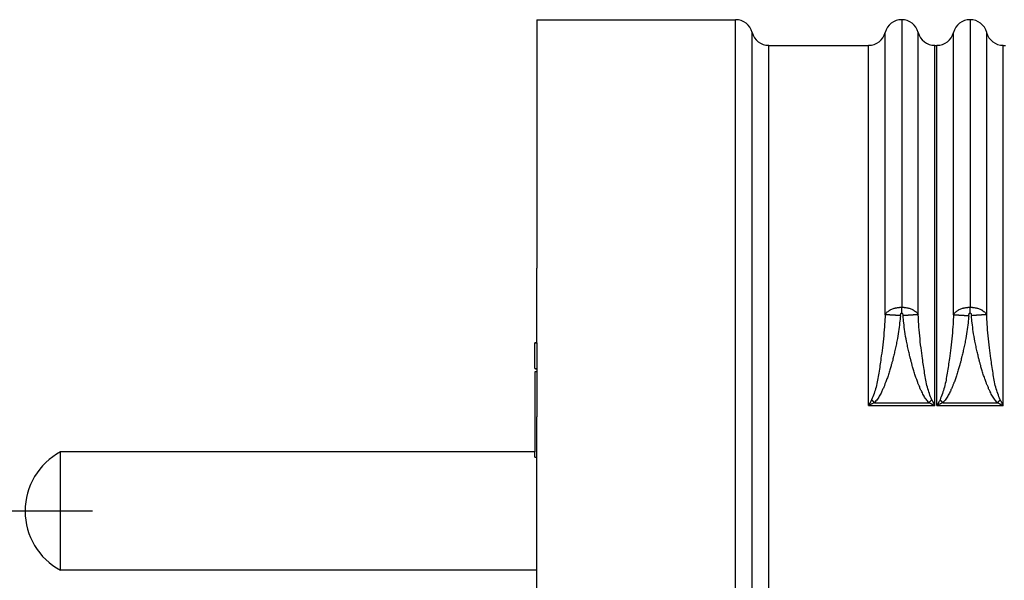
# Model space of a CAD drawing. Units: millimetres. Extents: x 364 to 643, y 89 to 304.
# Drawn here: x 400 to 437, y 170 to 191 of the extents above; entities that cross this region are included whole.
import ezdxf

# ---------------------------------------------------------------- set-up
doc = ezdxf.new("R2010")
doc.units = ezdxf.units.MM
doc.linetypes.add('DASHED', pattern=[15, 12, -3])
doc.layers.add('1', color=7, linetype='Continuous')

msp = doc.modelspace()

# ---------------------------------------------------------------- linework, layer by layer
at = {"color": 7, "linetype": 'Continuous'}
for p, q in [((419.389, 191.153), (419.389, 185.544)), ((419.389, 191.153), (426.774, 191.153)), ((426.774, 154.653), (426.774, 191.153)), ((432.944, 191.153), (432.944, 180.474)), ((435.484, 191.153), (435.484, 180.474)), ((427.389, 155.129), (427.389, 190.677)), ((428.004, 190.2), (431.714, 190.2)), ((428.004, 155.605), (428.004, 190.2)), ((434.173, 190.2), (434.254, 190.2)), ((436.713, 190.2), (436.794, 190.2)), ((419.389, 185.544), (419.389, 185.35)), ((419.389, 185.35), (419.389, 185.245)), ((419.389, 185.245), (419.389, 185.217)), ((419.389, 185.217), (419.389, 185.212)), ((419.389, 185.212), (419.389, 185.192)), ((419.389, 185.192), (419.389, 185.159)), ((419.389, 185.159), (419.389, 185.155)), ((419.389, 185.155), (419.389, 185.114)), ((419.389, 185.114), (419.389, 185.094)), ((419.389, 185.094), (419.389, 185.091)), ((419.389, 185.091), (419.389, 185.072)), ((419.389, 185.072), (419.389, 185.046)), ((419.389, 185.046), (419.389, 185.004)), ((419.389, 185.004), (419.389, 184.979)), ((419.389, 184.979), (419.389, 184.903)), ((419.389, 184.903), (419.389, 184.892)), ((419.389, 184.892), (419.389, 184.833)), ((419.389, 184.833), (419.389, 184.79)), ((419.389, 184.79), (419.389, 184.744)), ((419.389, 184.744), (419.389, 184.705)), ((419.389, 184.705), (419.389, 184.696)), ((419.389, 184.696), (419.389, 184.671)), ((419.389, 184.671), (419.389, 184.65)), ((419.389, 184.65), (419.389, 184.629)), ((419.389, 184.629), (419.389, 184.608)), ((419.389, 184.608), (419.389, 184.569)), ((419.389, 184.569), (419.389, 184.565)), ((419.389, 184.565), (419.389, 184.542)), ((419.389, 184.542), (419.389, 184.524)), ((419.389, 184.524), (419.389, 184.514)), ((419.389, 184.514), (419.389, 184.325)), ((419.389, 184.325), (419.389, 184.319)), ((419.389, 184.319), (419.389, 184.314)), ((419.389, 184.314), (419.389, 184.296)), ((419.389, 184.296), (419.389, 184.276)), ((419.389, 184.276), (419.389, 184.251)), ((419.389, 184.251), (419.389, 184.204)), ((419.389, 184.204), (419.389, 184.191)), ((419.389, 184.191), (419.389, 184.183)), ((419.389, 184.183), (419.389, 184.17)), ((419.389, 184.17), (419.389, 184.159)), ((419.389, 184.159), (419.389, 184.15)), ((419.389, 184.15), (419.389, 184.14)), ((419.389, 184.14), (419.389, 184.134)), ((419.389, 184.134), (419.389, 184.12)), ((419.389, 184.12), (419.389, 184.082)), ((419.389, 184.082), (419.389, 184.008)), ((419.389, 184.008), (419.389, 184)), ((419.389, 184), (419.389, 183.998)), ((419.389, 183.998), (419.389, 183.983)), ((419.389, 183.983), (419.389, 183.955)), ((419.389, 183.955), (419.389, 183.948)), ((419.389, 183.948), (419.389, 183.934)), ((419.389, 183.934), (419.389, 183.92)), ((419.389, 183.92), (419.389, 183.901)), ((419.389, 183.901), (419.389, 183.898)), ((419.389, 183.898), (419.389, 183.892)), ((419.389, 183.892), (419.389, 183.863)), ((419.389, 183.863), (419.389, 183.857)), ((419.389, 183.857), (419.389, 183.855)), ((419.389, 183.855), (419.389, 183.849)), ((419.389, 183.849), (419.389, 183.834)), ((419.389, 183.834), (419.389, 183.832)), ((419.389, 183.832), (419.389, 183.829)), ((419.389, 183.829), (419.389, 183.814)), ((419.389, 183.814), (419.389, 183.808)), ((419.389, 183.808), (419.389, 183.804)), ((419.389, 183.804), (419.389, 183.803)), ((419.389, 183.803), (419.389, 183.789)), ((419.389, 183.789), (419.389, 183.784)), ((419.389, 183.784), (419.389, 183.773)), ((419.389, 183.773), (419.389, 183.769)), ((419.389, 183.769), (419.389, 183.748)), ((419.389, 183.748), (419.389, 183.735)), ((419.389, 183.735), (419.389, 183.733)), ((419.389, 183.733), (419.389, 183.731)), ((419.389, 183.731), (419.389, 183.726)), ((419.389, 183.726), (419.389, 183.722)), ((419.389, 183.722), (419.389, 183.71)), ((419.389, 183.71), (419.389, 183.707)), ((419.389, 183.707), (419.389, 183.704)), ((419.389, 183.704), (419.389, 183.692)), ((419.389, 183.692), (419.389, 183.684)), ((419.389, 183.684), (419.389, 183.682)), ((419.389, 183.682), (419.389, 183.679)), ((419.389, 183.679), (419.389, 183.66)), ((419.389, 183.66), (419.389, 183.654)), ((419.389, 183.654), (419.389, 183.653)), ((419.389, 183.653), (419.389, 183.64)), ((419.389, 183.64), (419.389, 183.638)), ((419.389, 183.638), (419.389, 183.628)), ((419.389, 183.628), (419.389, 183.621)), ((419.389, 183.621), (419.389, 183.613)), ((419.389, 183.613), (419.389, 183.593)), ((419.389, 183.593), (419.389, 183.585)), ((419.389, 183.585), (419.389, 183.576)), ((419.389, 183.576), (419.389, 183.571)), ((419.389, 183.571), (419.389, 183.564)), ((419.389, 183.564), (419.389, 183.543)), ((419.389, 183.543), (419.389, 183.537)), ((419.389, 183.537), (419.389, 183.534)), ((419.389, 183.534), (419.389, 183.518)), ((419.389, 183.518), (419.389, 183.512)), ((419.389, 183.512), (419.389, 183.508)), ((419.389, 183.508), (419.389, 183.501)), ((419.389, 183.501), (419.389, 183.481)), ((419.389, 183.481), (419.389, 183.479)), ((419.389, 183.479), (419.389, 183.466)), ((419.389, 183.466), (419.389, 183.456)), ((419.389, 183.456), (419.389, 183.444)), ((419.389, 183.444), (419.389, 183.429)), ((419.389, 183.429), (419.389, 183.414)), ((419.389, 183.414), (419.389, 183.391)), ((419.389, 183.391), (419.389, 183.388)), ((419.389, 183.388), (419.389, 183.37)), ((419.389, 183.37), (419.389, 183.356)), ((419.389, 183.356), (419.389, 183.35)), ((419.389, 183.35), (419.389, 183.305)), ((419.389, 183.305), (419.389, 183.301)), ((419.389, 183.301), (419.389, 183.298)), ((419.389, 183.298), (419.389, 183.286)), ((419.389, 183.286), (419.389, 183.27)), ((419.389, 183.27), (419.389, 183.258)), ((419.389, 183.258), (419.389, 183.254)), ((419.389, 183.254), (419.389, 183.249)), ((419.389, 183.249), (419.389, 183.24)), ((419.389, 183.24), (419.389, 183.215)), ((419.389, 183.215), (419.389, 183.21)), ((419.389, 183.21), (419.389, 183.203)), ((419.389, 183.203), (419.389, 183.164)), ((419.389, 183.164), (419.389, 183.136)), ((419.389, 183.136), (419.389, 183.134)), ((419.389, 183.134), (419.389, 183.057)), ((419.389, 183.057), (419.389, 183.04)), ((419.389, 183.04), (419.389, 182.874)), ((419.389, 182.874), (419.389, 182.801)), ((419.389, 182.801), (419.389, 182.728)), ((419.389, 182.728), (419.389, 182.722)), ((419.389, 182.722), (419.389, 182.587)), ((419.389, 182.587), (419.389, 182.545)), ((419.389, 182.545), (419.389, 182.466)), ((419.389, 182.466), (419.389, 182.398)), ((419.389, 182.398), (419.389, 182.386)), ((419.389, 182.386), (419.389, 182.071)), ((419.389, 182.071), (419.389, 182.067)), ((419.389, 182.067), (419.389, 182.06)), ((419.389, 182.06), (419.389, 182.052)), ((419.389, 182.052), (419.389, 182.04)), ((419.389, 182.04), (419.389, 182.02)), ((419.389, 182.02), (419.389, 181.979)), ((419.389, 181.979), (419.389, 181.956)), ((419.389, 181.956), (419.389, 181.95)), ((419.389, 181.95), (419.389, 181.947)), ((419.389, 181.947), (419.389, 181.943)), ((419.389, 181.943), (419.389, 181.94)), ((419.389, 181.94), (419.389, 181.939)), ((419.389, 181.939), (419.389, 181.93)), ((419.389, 181.93), (419.389, 181.923)), ((419.389, 181.882), (419.389, 181.923)), ((419.389, 179.155), (419.389, 181.882)), ((419.338, 179.154), (419.313, 179.155)), ((419.313, 178.202), (419.313, 179.155)), ((419.338, 179.166), (419.389, 179.166)), ((419.338, 179.166), (419.338, 179.154)), ((419.338, 179.154), (419.389, 179.155)), ((419.389, 179.155), (419.389, 178.202)), ((419.313, 178.202), (419.338, 178.203)), ((419.313, 178.078), (419.313, 175.103)), ((419.389, 178.078), (419.313, 178.078)), ((419.338, 178.203), (419.389, 178.202)), ((419.338, 178.203), (419.338, 178.191)), ((419.338, 178.191), (419.389, 178.191)), ((419.389, 178.202), (419.389, 178.078)), ((419.389, 178.078), (419.389, 176.403)), ((431.714, 176.827), (434.173, 176.827)), ((431.931, 176.929), (433.957, 176.929)), ((434.254, 176.827), (436.713, 176.827)), ((434.471, 176.929), (436.497, 176.929)), ((419.389, 175.3), (419.389, 176.403)), ((419.389, 175.103), (419.389, 175.3)), ((401.701, 172.903), (401.701, 175.103)), ((419.313, 175.103), (401.701, 175.103)), ((419.313, 174.903), (419.313, 175.103)), ((419.313, 174.903), (419.389, 174.903)), ((419.389, 174.903), (419.389, 175.103)), ((419.389, 170.703), (419.389, 174.903)), ((401.701, 170.703), (401.701, 172.903)), ((419.389, 170.703), (401.701, 170.703)), ((419.389, 169.403), (419.389, 170.703))]:
    msp.add_line(p, q, dxfattribs=at)
at = {"color": 7, "linetype": 'DASHED'}
for p, q in [((419.389, 191.153), (419.389, 185.544)), ((419.389, 185.544), (419.389, 185.35)), ((419.389, 185.35), (419.389, 185.245)), ((419.389, 185.245), (419.389, 185.217)), ((419.389, 185.217), (419.389, 185.212)), ((419.389, 185.212), (419.389, 185.192)), ((419.389, 185.192), (419.389, 185.159)), ((419.389, 185.159), (419.389, 185.155)), ((419.389, 185.155), (419.389, 185.114)), ((419.389, 185.114), (419.389, 185.094)), ((419.389, 185.094), (419.389, 185.091)), ((419.389, 185.091), (419.389, 185.072)), ((419.389, 185.072), (419.389, 185.046)), ((419.389, 185.046), (419.389, 185.004)), ((419.389, 185.004), (419.389, 184.979)), ((419.389, 184.979), (419.389, 184.903)), ((419.389, 184.903), (419.389, 184.892)), ((419.389, 184.892), (419.389, 184.833)), ((419.389, 184.833), (419.389, 184.79)), ((419.389, 184.79), (419.389, 184.744)), ((419.389, 184.744), (419.389, 184.705)), ((419.389, 184.705), (419.389, 184.696)), ((419.389, 184.696), (419.389, 184.671)), ((419.389, 184.671), (419.389, 184.65)), ((419.389, 184.65), (419.389, 184.629)), ((419.389, 184.629), (419.389, 184.608)), ((419.389, 184.608), (419.389, 184.569)), ((419.389, 184.569), (419.389, 184.565)), ((419.389, 184.565), (419.389, 184.542)), ((419.389, 184.542), (419.389, 184.524)), ((419.389, 184.524), (419.389, 184.514)), ((419.389, 184.514), (419.389, 184.325)), ((419.389, 184.325), (419.389, 184.319)), ((419.389, 184.319), (419.389, 184.314)), ((419.389, 184.314), (419.389, 184.296)), ((419.389, 184.296), (419.389, 184.276)), ((419.389, 184.276), (419.389, 184.251)), ((419.389, 184.251), (419.389, 184.204)), ((419.389, 184.204), (419.389, 184.191)), ((419.389, 184.191), (419.389, 184.183)), ((419.389, 184.183), (419.389, 184.17)), ((419.389, 184.17), (419.389, 184.159)), ((419.389, 184.159), (419.389, 184.15)), ((419.389, 184.15), (419.389, 184.14)), ((419.389, 184.14), (419.389, 184.134)), ((419.389, 184.134), (419.389, 184.12)), ((419.389, 184.12), (419.389, 184.082)), ((419.389, 184.082), (419.389, 184.008)), ((419.389, 184.008), (419.389, 184)), ((419.389, 184), (419.389, 183.998)), ((419.389, 183.998), (419.389, 183.983)), ((419.389, 183.983), (419.389, 183.955)), ((419.389, 183.955), (419.389, 183.948)), ((419.389, 183.948), (419.389, 183.934)), ((419.389, 183.934), (419.389, 183.92)), ((419.389, 183.92), (419.389, 183.901)), ((419.389, 183.901), (419.389, 183.898)), ((419.389, 183.898), (419.389, 183.892)), ((419.389, 183.892), (419.389, 183.863)), ((419.389, 183.863), (419.389, 183.857)), ((419.389, 183.857), (419.389, 183.855)), ((419.389, 183.855), (419.389, 183.849)), ((419.389, 183.849), (419.389, 183.834)), ((419.389, 183.834), (419.389, 183.832)), ((419.389, 183.832), (419.389, 183.829)), ((419.389, 183.829), (419.389, 183.814)), ((419.389, 183.814), (419.389, 183.808)), ((419.389, 183.808), (419.389, 183.804)), ((419.389, 183.804), (419.389, 183.803)), ((419.389, 183.803), (419.389, 183.789)), ((419.389, 183.789), (419.389, 183.784)), ((419.389, 183.784), (419.389, 183.773)), ((419.389, 183.773), (419.389, 183.769)), ((419.389, 183.769), (419.389, 183.748)), ((419.389, 183.748), (419.389, 183.735)), ((419.389, 183.735), (419.389, 183.733)), ((419.389, 183.733), (419.389, 183.731)), ((419.389, 183.731), (419.389, 183.726)), ((419.389, 183.726), (419.389, 183.722)), ((419.389, 183.722), (419.389, 183.71)), ((419.389, 183.71), (419.389, 183.707)), ((419.389, 183.707), (419.389, 183.704)), ((419.389, 183.704), (419.389, 183.692)), ((419.389, 183.692), (419.389, 183.684)), ((419.389, 183.684), (419.389, 183.682)), ((419.389, 183.682), (419.389, 183.679)), ((419.389, 183.679), (419.389, 183.66)), ((419.389, 183.66), (419.389, 183.654)), ((419.389, 183.654), (419.389, 183.653)), ((419.389, 183.653), (419.389, 183.64)), ((419.389, 183.64), (419.389, 183.638)), ((419.389, 183.638), (419.389, 183.628)), ((419.389, 183.628), (419.389, 183.621)), ((419.389, 183.621), (419.389, 183.613)), ((419.389, 183.613), (419.389, 183.593)), ((419.389, 183.593), (419.389, 183.585)), ((419.389, 183.585), (419.389, 183.576)), ((419.389, 183.576), (419.389, 183.571)), ((419.389, 183.571), (419.389, 183.564)), ((419.389, 183.564), (419.389, 183.543)), ((419.389, 183.543), (419.389, 183.537)), ((419.389, 183.537), (419.389, 183.534)), ((419.389, 183.534), (419.389, 183.518)), ((419.389, 183.518), (419.389, 183.512)), ((419.389, 183.512), (419.389, 183.508)), ((419.389, 183.508), (419.389, 183.501)), ((419.389, 183.501), (419.389, 183.481)), ((419.389, 183.481), (419.389, 183.479)), ((419.389, 183.479), (419.389, 183.466)), ((419.389, 183.466), (419.389, 183.456)), ((419.389, 183.456), (419.389, 183.444)), ((419.389, 183.444), (419.389, 183.429)), ((419.389, 183.429), (419.389, 183.414)), ((419.389, 183.414), (419.389, 183.391)), ((419.389, 183.391), (419.389, 183.388)), ((419.389, 183.388), (419.389, 183.37)), ((419.389, 183.37), (419.389, 183.356)), ((419.389, 183.356), (419.389, 183.35)), ((419.389, 183.35), (419.389, 183.305)), ((419.389, 183.305), (419.389, 183.301)), ((419.389, 183.301), (419.389, 183.298)), ((419.389, 183.298), (419.389, 183.286)), ((419.389, 183.286), (419.389, 183.27)), ((419.389, 183.27), (419.389, 183.258)), ((419.389, 183.258), (419.389, 183.254)), ((419.389, 183.254), (419.389, 183.249)), ((419.389, 183.249), (419.389, 183.24)), ((419.389, 183.24), (419.389, 183.215)), ((419.389, 183.215), (419.389, 183.21)), ((419.389, 183.21), (419.389, 183.203)), ((419.389, 183.203), (419.389, 183.164)), ((419.389, 183.164), (419.389, 183.136)), ((419.389, 183.136), (419.389, 183.134)), ((419.389, 183.134), (419.389, 183.057)), ((419.389, 183.057), (419.389, 183.04)), ((419.389, 183.04), (419.389, 182.874)), ((419.389, 182.874), (419.389, 182.801)), ((419.389, 182.801), (419.389, 182.728)), ((419.389, 182.728), (419.389, 182.722)), ((419.389, 182.722), (419.389, 182.587)), ((419.389, 182.587), (419.389, 182.545)), ((419.389, 182.545), (419.389, 182.466)), ((419.389, 182.466), (419.389, 182.398)), ((419.389, 182.398), (419.389, 182.386)), ((419.389, 182.386), (419.389, 182.071)), ((419.389, 182.071), (419.389, 182.067)), ((419.389, 182.067), (419.389, 182.06)), ((419.389, 182.06), (419.389, 182.052)), ((419.389, 182.052), (419.389, 182.04)), ((419.389, 182.04), (419.389, 182.02)), ((419.389, 182.02), (419.389, 181.979)), ((419.389, 181.979), (419.389, 181.956)), ((419.389, 181.956), (419.389, 181.95)), ((419.389, 181.95), (419.389, 181.947)), ((419.389, 181.947), (419.389, 181.943)), ((419.389, 181.943), (419.389, 181.94)), ((419.389, 181.94), (419.389, 181.939)), ((419.389, 181.939), (419.389, 181.93)), ((419.389, 181.93), (419.389, 181.923)), ((419.389, 181.882), (419.389, 181.923)), ((419.389, 175.3), (419.389, 176.403)), ((419.389, 175.103), (419.389, 175.3)), ((419.389, 174.903), (419.389, 175.103)), ((419.389, 170.703), (419.389, 174.903)), ((419.389, 169.403), (419.389, 170.703))]:
    msp.add_line(p, q, dxfattribs=at)
at = {"color": 7, "linetype": 'Continuous'}
for centre, radius, start, end in [((426.774, 190.518), 0.635, 14.476, 90.0006), ((432.944, 190.518), 0.635, 90, 165.5246), ((432.944, 190.518), 0.635, 14.4749, 89.9996), ((435.484, 190.518), 0.635, 90.0004, 165.5251), ((435.484, 190.518), 0.635, 14.475, 89.9996), ((428.004, 190.836), 0.635, 194.4872, 269.9937), ((431.714, 190.836), 0.635, 270.0083, 345.5148), ((434.173, 190.836), 0.635, 194.4858, 269.9922), ((434.254, 190.836), 0.635, 270.0039, 345.5103), ((436.713, 190.836), 0.635, 194.4857, 269.9922), ((402.889, 172.903), 2.5, 118.3576, 180), ((402.889, 172.903), 2.5, 180, 241.6424)]:
    msp.add_arc(centre, radius, start, end, dxfattribs=at)
for points in [[(432.329, 180.186), (432.329, 180.443), (432.329, 180.662), (432.329, 180.843), (432.329, 180.987), (432.329, 181.093), (432.329, 181.179), (432.329, 181.261), (432.329, 181.383), (432.329, 181.547), (432.329, 181.749), (432.329, 181.984), (432.329, 182.247), (432.329, 182.532), (432.329, 182.834), (432.329, 183.149), (432.329, 183.47), (432.329, 183.794), (432.329, 184.115), (432.329, 184.427), (432.329, 184.726), (432.329, 185.006), (432.329, 185.263), (432.329, 185.491), (432.329, 185.686), (432.329, 185.841), (432.329, 185.952), (432.329, 186.014), (432.329, 186.025), (432.329, 186.036), (432.329, 186.093), (432.329, 186.19), (432.329, 186.323), (432.329, 186.486), (432.329, 186.674), (432.329, 186.881), (432.329, 187.102), (432.329, 187.332), (432.329, 187.565), (432.329, 187.795), (432.329, 188.282), (432.329, 188.738), (432.329, 189.17), (432.329, 189.586), (432.329, 189.833), (432.329, 190.069), (432.329, 190.287), (432.329, 190.479), (432.329, 190.572), (432.329, 190.634), (432.329, 190.638), (432.329, 190.644), (432.329, 190.658), (432.329, 190.677)], [(433.559, 180.186), (433.559, 180.443), (433.559, 180.662), (433.559, 180.843), (433.559, 180.987), (433.559, 181.093), (433.559, 181.179), (433.559, 181.261), (433.559, 181.383), (433.559, 181.547), (433.559, 181.749), (433.559, 181.984), (433.559, 182.247), (433.559, 182.532), (433.559, 182.834), (433.559, 183.149), (433.559, 183.471), (433.559, 183.794), (433.559, 184.115), (433.559, 184.427), (433.559, 184.726), (433.559, 185.006), (433.559, 185.263), (433.559, 185.491), (433.559, 185.686), (433.559, 185.841), (433.559, 185.952), (433.559, 186.014), (433.559, 186.025), (433.559, 186.036), (433.559, 186.093), (433.559, 186.19), (433.559, 186.323), (433.559, 186.486), (433.559, 186.674), (433.559, 186.881), (433.559, 187.102), (433.559, 187.332), (433.559, 187.565), (433.559, 187.795), (433.559, 188.282), (433.559, 188.738), (433.559, 189.17), (433.559, 189.586), (433.559, 189.833), (433.559, 190.069), (433.559, 190.287), (433.559, 190.479), (433.559, 190.572), (433.559, 190.634), (433.559, 190.638), (433.559, 190.644), (433.559, 190.658), (433.559, 190.677)], [(434.869, 180.186), (434.869, 180.443), (434.869, 180.662), (434.869, 180.843), (434.869, 180.987), (434.869, 181.093), (434.869, 181.179), (434.869, 181.261), (434.869, 181.383), (434.869, 181.547), (434.869, 181.749), (434.869, 181.984), (434.869, 182.247), (434.869, 182.532), (434.869, 182.834), (434.869, 183.149), (434.869, 183.47), (434.869, 183.794), (434.869, 184.115), (434.869, 184.427), (434.869, 184.726), (434.869, 185.006), (434.869, 185.263), (434.869, 185.491), (434.869, 185.686), (434.869, 185.841), (434.869, 185.952), (434.869, 186.014), (434.869, 186.025), (434.869, 186.036), (434.869, 186.093), (434.869, 186.19), (434.869, 186.323), (434.869, 186.486), (434.869, 186.674), (434.869, 186.881), (434.869, 187.102), (434.869, 187.332), (434.869, 187.565), (434.869, 187.795), (434.869, 188.282), (434.869, 188.738), (434.869, 189.17), (434.869, 189.586), (434.869, 189.833), (434.869, 190.069), (434.869, 190.287), (434.869, 190.479), (434.869, 190.572), (434.869, 190.634), (434.869, 190.638), (434.869, 190.644), (434.869, 190.658), (434.869, 190.677)], [(436.099, 180.186), (436.099, 180.443), (436.099, 180.662), (436.099, 180.843), (436.099, 180.987), (436.099, 181.093), (436.099, 181.179), (436.099, 181.261), (436.099, 181.383), (436.099, 181.547), (436.099, 181.749), (436.099, 181.984), (436.099, 182.247), (436.099, 182.532), (436.099, 182.834), (436.099, 183.149), (436.099, 183.47), (436.099, 183.794), (436.099, 184.115), (436.099, 184.427), (436.099, 184.726), (436.099, 185.006), (436.099, 185.263), (436.099, 185.491), (436.099, 185.686), (436.099, 185.841), (436.099, 185.952), (436.099, 186.014), (436.099, 186.025), (436.099, 186.036), (436.099, 186.093), (436.099, 186.19), (436.099, 186.323), (436.099, 186.486), (436.099, 186.674), (436.099, 186.881), (436.099, 187.102), (436.099, 187.332), (436.099, 187.565), (436.099, 187.795), (436.099, 188.282), (436.099, 188.738), (436.099, 189.17), (436.099, 189.586), (436.099, 189.833), (436.099, 190.069), (436.099, 190.287), (436.099, 190.479), (436.099, 190.572), (436.099, 190.634), (436.099, 190.638), (436.099, 190.644), (436.099, 190.658), (436.099, 190.677)], [(431.714, 176.827), (431.714, 177.784), (431.714, 178.51), (431.714, 179.032), (431.714, 179.382), (431.714, 179.513), (431.714, 179.656), (431.714, 180.134), (431.714, 180.808), (431.714, 181.59), (431.714, 182.392), (431.714, 183.677), (431.714, 184.826), (431.714, 185.673), (431.714, 186.559), (431.714, 187.458), (431.714, 188.265), (431.714, 188.578), (431.714, 188.938), (431.714, 189.345), (431.714, 189.736), (431.714, 189.975), (431.714, 189.99), (431.714, 190.008), (431.714, 190.08), (431.714, 190.2)], [(434.173, 176.827), (434.173, 177.784), (434.173, 178.51), (434.173, 179.032), (434.173, 179.382), (434.173, 179.513), (434.173, 179.656), (434.173, 180.134), (434.173, 180.808), (434.173, 181.59), (434.173, 182.392), (434.173, 183.677), (434.173, 184.827), (434.173, 185.676), (434.173, 186.563), (434.173, 187.452), (434.173, 188.243), (434.173, 188.543), (434.173, 188.89), (434.173, 189.314), (434.173, 189.726), (434.173, 189.976), (434.173, 189.99), (434.173, 190.009), (434.173, 190.08), (434.173, 190.2)], [(434.254, 176.827), (434.254, 177.784), (434.254, 178.51), (434.254, 179.032), (434.254, 179.382), (434.254, 179.513), (434.254, 179.656), (434.254, 180.134), (434.254, 180.808), (434.254, 181.59), (434.254, 182.392), (434.254, 183.677), (434.254, 184.826), (434.254, 185.673), (434.254, 186.559), (434.254, 187.458), (434.254, 188.265), (434.254, 188.579), (434.254, 188.94), (434.254, 189.346), (434.254, 189.737), (434.254, 189.975), (434.254, 189.99), (434.254, 190.008), (434.254, 190.08), (434.254, 190.2)], [(436.713, 176.827), (436.713, 177.784), (436.713, 178.51), (436.713, 179.032), (436.713, 179.382), (436.713, 179.513), (436.713, 179.656), (436.713, 180.134), (436.713, 180.808), (436.713, 181.59), (436.713, 182.392), (436.713, 183.677), (436.713, 184.826), (436.713, 185.673), (436.713, 186.559), (436.713, 187.458), (436.713, 188.266), (436.713, 188.58), (436.713, 188.941), (436.713, 189.347), (436.713, 189.737), (436.713, 189.975), (436.713, 189.99), (436.713, 190.008), (436.713, 190.08), (436.713, 190.2)], [(432.329, 180.186), (432.365, 180.252), (432.408, 180.297), (432.462, 180.339), (432.511, 180.372), (432.526, 180.381), (432.543, 180.389), (432.601, 180.412), (432.665, 180.435), (432.697, 180.445), (432.729, 180.452), (432.789, 180.462), (432.846, 180.469), (432.862, 180.47), (432.878, 180.472), (432.894, 180.472), (432.911, 180.473), (432.926, 180.473), (432.944, 180.474)], [(432.944, 180.262), (432.944, 180.285), (432.944, 180.302), (432.944, 180.309), (432.944, 180.317), (432.944, 180.325), (432.944, 180.334), (432.944, 180.343), (432.944, 180.352), (432.944, 180.361), (432.944, 180.37), (432.944, 180.379), (432.944, 180.388), (432.944, 180.397), (432.944, 180.406), (432.944, 180.414), (432.944, 180.422), (432.944, 180.429), (432.944, 180.436), (432.944, 180.452), (432.944, 180.474)], [(432.944, 180.474), (432.963, 180.473), (432.979, 180.473), (432.992, 180.472), (433.005, 180.472), (433.022, 180.471), (433.041, 180.469), (433.099, 180.462), (433.158, 180.452), (433.19, 180.445), (433.222, 180.436), (433.285, 180.413), (433.342, 180.39), (433.358, 180.382), (433.373, 180.374), (433.422, 180.341), (433.477, 180.299), (433.521, 180.254), (433.559, 180.186)], [(434.869, 180.186), (434.905, 180.252), (434.948, 180.297), (435.002, 180.339), (435.051, 180.372), (435.066, 180.381), (435.083, 180.389), (435.141, 180.412), (435.205, 180.435), (435.237, 180.445), (435.269, 180.452), (435.329, 180.462), (435.386, 180.469), (435.402, 180.47), (435.418, 180.472), (435.434, 180.472), (435.451, 180.473), (435.466, 180.473), (435.484, 180.474)], [(435.484, 180.262), (435.484, 180.285), (435.484, 180.302), (435.484, 180.309), (435.484, 180.317), (435.484, 180.325), (435.484, 180.334), (435.484, 180.343), (435.484, 180.352), (435.484, 180.361), (435.484, 180.37), (435.484, 180.379), (435.484, 180.388), (435.484, 180.397), (435.484, 180.406), (435.484, 180.414), (435.484, 180.422), (435.484, 180.429), (435.484, 180.436), (435.484, 180.452), (435.484, 180.474)], [(435.484, 180.474), (435.503, 180.473), (435.519, 180.473), (435.532, 180.472), (435.545, 180.472), (435.562, 180.471), (435.581, 180.469), (435.639, 180.462), (435.698, 180.452), (435.73, 180.445), (435.762, 180.436), (435.825, 180.413), (435.882, 180.39), (435.898, 180.382), (435.913, 180.374), (435.962, 180.341), (436.017, 180.299), (436.061, 180.254), (436.099, 180.186)], [(432.329, 180.186), (432.31, 179.85), (432.276, 179.416), (432.226, 178.97), (432.173, 178.57), (432.136, 178.305), (432.093, 178.031), (431.991, 177.507), (431.827, 177.035)], [(432.895, 180.159), (432.867, 179.891), (432.826, 179.573), (432.766, 179.218), (432.724, 179.012), (432.68, 178.817), (432.64, 178.65), (432.611, 178.531), (432.597, 178.476), (432.596, 178.475), (432.596, 178.474), (432.582, 178.419), (432.551, 178.301), (432.506, 178.144), (432.451, 177.97), (432.396, 177.811), (432.345, 177.675), (432.305, 177.575), (432.287, 177.53), (432.286, 177.529), (432.286, 177.528), (432.263, 177.473), (432.211, 177.358), (432.135, 177.21), (432.04, 177.058), (431.931, 176.929)], [(432.895, 180.159), (432.817, 180.166), (432.758, 180.17), (432.732, 180.172), (432.707, 180.174), (432.678, 180.176), (432.647, 180.179), (432.616, 180.181), (432.585, 180.182), (432.56, 180.184), (432.534, 180.185), (432.507, 180.186), (432.479, 180.188), (432.456, 180.188), (432.434, 180.189), (432.417, 180.189), (432.401, 180.189), (432.385, 180.189), (432.368, 180.189), (432.349, 180.188), (432.329, 180.186)], [(432.895, 180.159), (432.896, 180.172), (432.898, 180.182), (432.9, 180.192), (432.902, 180.201), (432.904, 180.21), (432.907, 180.219), (432.909, 180.226), (432.911, 180.229), (432.912, 180.232), (432.915, 180.238), (432.919, 180.244), (432.922, 180.249), (432.924, 180.252), (432.927, 180.254), (432.932, 180.258), (432.936, 180.26), (432.936, 180.261), (432.937, 180.261), (432.939, 180.261), (432.942, 180.262), (432.943, 180.262), (432.944, 180.262)], [(432.944, 180.262), (432.947, 180.261), (432.95, 180.261), (432.951, 180.261), (432.952, 180.26), (432.956, 180.258), (432.961, 180.254), (432.963, 180.252), (432.965, 180.249), (432.969, 180.244), (432.972, 180.238), (432.975, 180.233), (432.977, 180.23), (432.978, 180.227), (432.98, 180.22), (432.983, 180.211), (432.985, 180.202), (432.988, 180.193), (432.99, 180.183), (432.991, 180.172), (432.993, 180.158)], [(433.559, 180.186), (433.538, 180.188), (433.52, 180.189), (433.503, 180.189), (433.486, 180.189), (433.47, 180.189), (433.454, 180.189), (433.432, 180.188), (433.408, 180.187), (433.381, 180.186), (433.354, 180.185), (433.328, 180.184), (433.302, 180.182), (433.272, 180.18), (433.241, 180.178), (433.21, 180.176), (433.181, 180.174), (433.155, 180.172), (433.13, 180.17), (433.071, 180.165), (432.993, 180.158)], [(433.957, 176.929), (433.847, 177.059), (433.751, 177.213), (433.674, 177.364), (433.621, 177.481), (433.598, 177.537), (433.597, 177.538), (433.597, 177.539), (433.578, 177.585), (433.539, 177.684), (433.488, 177.82), (433.434, 177.977), (433.38, 178.15), (433.336, 178.305), (433.305, 178.42), (433.291, 178.474), (433.291, 178.475), (433.291, 178.476), (433.277, 178.531), (433.247, 178.65), (433.207, 178.816), (433.164, 179.01), (433.121, 179.216), (433.061, 179.571), (433.02, 179.889), (432.993, 180.158)], [(434.061, 177.035), (433.897, 177.504), (433.795, 178.027), (433.752, 178.304), (433.714, 178.571), (433.661, 178.969), (433.612, 179.413), (433.578, 179.847), (433.559, 180.186)], [(434.869, 180.186), (434.85, 179.85), (434.816, 179.416), (434.766, 178.97), (434.713, 178.57), (434.676, 178.305), (434.633, 178.031), (434.531, 177.507), (434.367, 177.035)], [(435.435, 180.159), (435.407, 179.891), (435.366, 179.573), (435.306, 179.218), (435.264, 179.012), (435.22, 178.817), (435.18, 178.65), (435.151, 178.531), (435.137, 178.476), (435.136, 178.475), (435.136, 178.474), (435.122, 178.419), (435.091, 178.301), (435.046, 178.144), (434.991, 177.97), (434.936, 177.811), (434.885, 177.675), (434.845, 177.575), (434.827, 177.53), (434.826, 177.529), (434.826, 177.528), (434.803, 177.473), (434.751, 177.358), (434.675, 177.21), (434.58, 177.058), (434.471, 176.929)], [(434.869, 180.186), (434.889, 180.188), (434.908, 180.189), (434.925, 180.189), (434.941, 180.189), (434.957, 180.189), (434.974, 180.189), (434.996, 180.188), (435.019, 180.188), (435.047, 180.186), (435.074, 180.185), (435.1, 180.184), (435.125, 180.182), (435.156, 180.181), (435.187, 180.179), (435.218, 180.176), (435.247, 180.174), (435.272, 180.172), (435.298, 180.17), (435.357, 180.166), (435.435, 180.159)], [(435.435, 180.159), (435.436, 180.172), (435.438, 180.182), (435.44, 180.192), (435.442, 180.201), (435.444, 180.21), (435.447, 180.219), (435.449, 180.226), (435.451, 180.229), (435.452, 180.232), (435.455, 180.238), (435.459, 180.244), (435.462, 180.249), (435.464, 180.252), (435.467, 180.254), (435.472, 180.258), (435.476, 180.26), (435.476, 180.261), (435.477, 180.261), (435.479, 180.261), (435.482, 180.262), (435.483, 180.262), (435.484, 180.262)], [(435.484, 180.262), (435.487, 180.261), (435.49, 180.261), (435.491, 180.261), (435.492, 180.26), (435.496, 180.258), (435.501, 180.254), (435.503, 180.252), (435.505, 180.249), (435.509, 180.244), (435.512, 180.238), (435.515, 180.233), (435.517, 180.23), (435.518, 180.227), (435.52, 180.22), (435.523, 180.211), (435.525, 180.202), (435.528, 180.193), (435.53, 180.183), (435.531, 180.172), (435.533, 180.158)], [(436.099, 180.186), (436.078, 180.188), (436.06, 180.189), (436.043, 180.189), (436.026, 180.189), (436.01, 180.189), (435.994, 180.189), (435.972, 180.188), (435.948, 180.187), (435.921, 180.186), (435.894, 180.185), (435.868, 180.184), (435.842, 180.182), (435.812, 180.18), (435.781, 180.178), (435.75, 180.176), (435.721, 180.174), (435.695, 180.172), (435.67, 180.17), (435.611, 180.165), (435.533, 180.158)], [(436.497, 176.929), (436.387, 177.059), (436.291, 177.213), (436.214, 177.364), (436.161, 177.481), (436.138, 177.537), (436.137, 177.538), (436.137, 177.539), (436.118, 177.585), (436.079, 177.684), (436.028, 177.82), (435.974, 177.977), (435.92, 178.15), (435.876, 178.305), (435.845, 178.42), (435.831, 178.474), (435.831, 178.475), (435.831, 178.476), (435.817, 178.531), (435.787, 178.65), (435.747, 178.816), (435.704, 179.01), (435.661, 179.216), (435.601, 179.571), (435.56, 179.889), (435.533, 180.158)], [(436.601, 177.035), (436.437, 177.504), (436.335, 178.027), (436.292, 178.304), (436.254, 178.571), (436.201, 178.969), (436.152, 179.413), (436.118, 179.847), (436.099, 180.186)], [(431.827, 177.035), (431.803, 176.99), (431.785, 176.957), (431.777, 176.942), (431.77, 176.93), (431.766, 176.922), (431.762, 176.914), (431.744, 176.881), (431.714, 176.827)], [(431.827, 177.035), (431.838, 177.024), (431.846, 177.016), (431.849, 177.012), (431.853, 177.009), (431.857, 177.005), (431.861, 177), (431.865, 176.996), (431.87, 176.991), (431.874, 176.987), (431.878, 176.983), (431.883, 176.978), (431.887, 176.974), (431.891, 176.969), (431.896, 176.965), (431.9, 176.96), (431.904, 176.956), (431.908, 176.952), (431.911, 176.949), (431.92, 176.94), (431.931, 176.929)], [(433.957, 176.929), (433.968, 176.94), (433.976, 176.949), (433.98, 176.952), (433.983, 176.956), (433.987, 176.96), (433.992, 176.965), (433.996, 176.969), (434, 176.974), (434.005, 176.978), (434.009, 176.983), (434.013, 176.987), (434.018, 176.991), (434.022, 176.996), (434.026, 177), (434.031, 177.005), (434.035, 177.009), (434.038, 177.012), (434.042, 177.016), (434.05, 177.024), (434.061, 177.035)], [(434.061, 177.035), (434.085, 176.99), (434.103, 176.957), (434.111, 176.942), (434.117, 176.93), (434.122, 176.922), (434.126, 176.914), (434.144, 176.881), (434.173, 176.827)], [(434.367, 177.035), (434.343, 176.99), (434.325, 176.957), (434.317, 176.942), (434.31, 176.93), (434.306, 176.922), (434.302, 176.914), (434.284, 176.881), (434.254, 176.827)], [(434.367, 177.035), (434.378, 177.024), (434.386, 177.016), (434.389, 177.012), (434.393, 177.009), (434.397, 177.005), (434.401, 177), (434.405, 176.996), (434.41, 176.991), (434.414, 176.987), (434.418, 176.983), (434.423, 176.978), (434.427, 176.974), (434.431, 176.969), (434.436, 176.965), (434.44, 176.96), (434.444, 176.956), (434.448, 176.952), (434.451, 176.949), (434.46, 176.94), (434.471, 176.929)], [(436.497, 176.929), (436.508, 176.94), (436.516, 176.949), (436.52, 176.952), (436.523, 176.956), (436.527, 176.96), (436.532, 176.965), (436.536, 176.969), (436.54, 176.974), (436.545, 176.978), (436.549, 176.983), (436.553, 176.987), (436.558, 176.991), (436.562, 176.996), (436.566, 177), (436.571, 177.005), (436.575, 177.009), (436.578, 177.012), (436.582, 177.016), (436.59, 177.024), (436.601, 177.035)], [(436.601, 177.035), (436.625, 176.99), (436.643, 176.957), (436.651, 176.942), (436.657, 176.93), (436.662, 176.922), (436.666, 176.914), (436.684, 176.881), (436.713, 176.827)], [(431.931, 176.929), (431.885, 176.906), (431.85, 176.89), (431.835, 176.883), (431.822, 176.877), (431.813, 176.873), (431.804, 176.869), (431.769, 176.852), (431.714, 176.827)], [(433.957, 176.929), (434.003, 176.906), (434.038, 176.89), (434.053, 176.883), (434.066, 176.877), (434.074, 176.873), (434.083, 176.869), (434.118, 176.852), (434.173, 176.827)], [(434.471, 176.929), (434.425, 176.906), (434.39, 176.89), (434.375, 176.883), (434.362, 176.877), (434.353, 176.873), (434.344, 176.869), (434.309, 176.852), (434.254, 176.827)], [(436.497, 176.929), (436.543, 176.906), (436.578, 176.89), (436.593, 176.883), (436.606, 176.877), (436.614, 176.873), (436.623, 176.869), (436.658, 176.852), (436.713, 176.827)]]:
    msp.add_spline(points, degree=3, dxfattribs=at)
at = {"layer": '1', "color": 7, "linetype": 'Continuous'}
msp.add_line((402.889, 172.903), (399.889, 172.903), dxfattribs=at)

doc.saveas('drawing.dxf')
